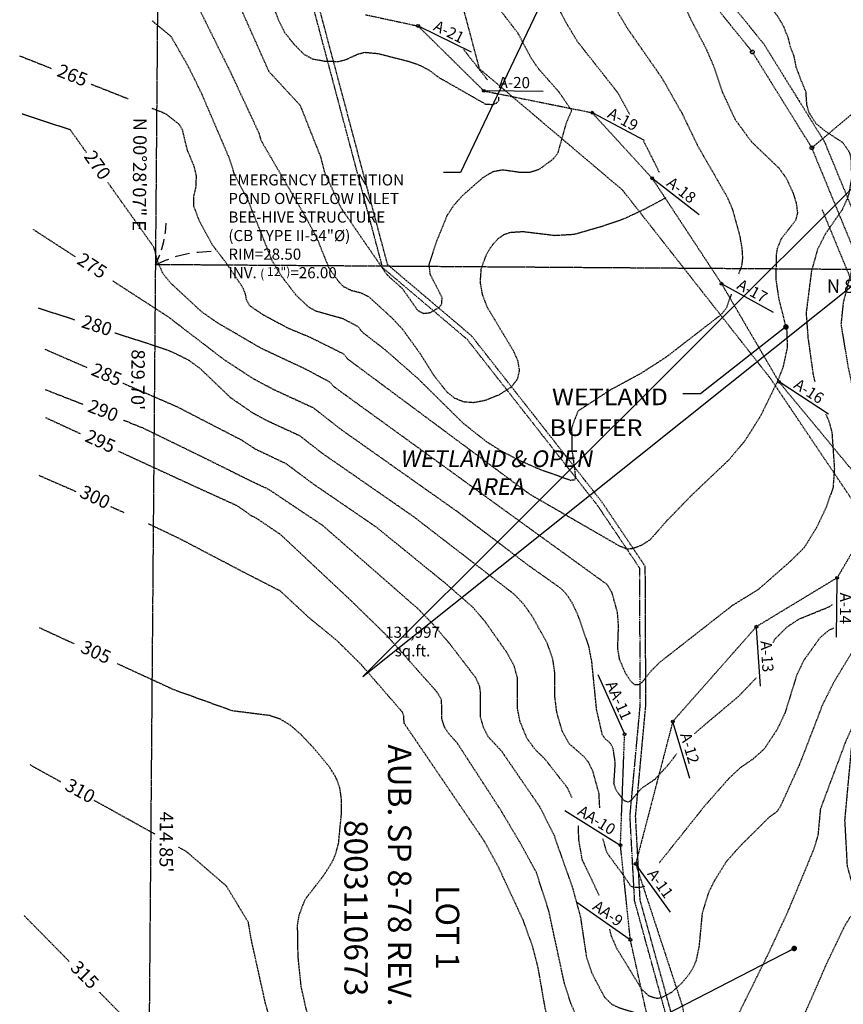
# Model space of a CAD drawing. Units: feet. Extents: x 8525 to 1304432, y 2508 to 102258.
# Drawn here: x 1300403 to 1300699, y 98880 to 99234 of the extents above; entities that cross this region are included whole.
import ezdxf
from ezdxf.enums import TextEntityAlignment as Align

# ---------------------------------------------------------------- set-up
doc = ezdxf.new("R2010")
doc.units = ezdxf.units.FT
doc.header["$MEASUREMENT"] = 0
for name, pattern in [('05056PED-AR24$0$HIDDEN', [0.375, 0.25, -0.125]), ('05056SV02$0$DIVIDE2', [0.625, 0.25, -0.125, 0, -0.125, 0, -0.125]), ('05056SV02$0$HIDDEN', [0.375, 0.25, -0.125]), ('05056SV02$0$MARSH', [0.3, 0.15, -0.15]), ('05056SV02$0$PHANTOM2', [1.25, 0.625, -0.125, 0.125, -0.125, 0.125, -0.125])]:
    doc.linetypes.add(name, pattern=pattern)
for name, color, linetype in [('05056PED-AR24$0$P-ALIGN-L', 101, 'Continuous'), ('05056PED-AR24$0$P-STMN-ESMT-L', 7, '05056PED-AR24$0$HIDDEN'), ('05056PED-AR24$0$P-STTL-L-SC20', 32, '05056PED-AR24$0$HIDDEN'), ('05056SV02$0$E-50FOOTBUFFER-L', 2, '05056SV02$0$HIDDEN'), ('05056SV02$0$E-CN05- L-', 132, '05056SV02$0$HIDDEN'), ('05056SV02$0$E-CN05- T-', 132, 'Continuous'), ('05056SV02$0$E-CN10- L-', 143, '05056SV02$0$HIDDEN'), ('05056SV02$0$E-CN10- T-', 143, 'Continuous'), ('05056SV02$0$E-CROW-S', 101, 'Continuous'), ('05056SV02$0$E-DRWG-T', 171, 'Continuous'), ('05056SV02$0$E-LOTS-L', 181, '05056SV02$0$PHANTOM2'), ('05056SV02$0$E-LOTS-T', 181, 'Continuous'), ('05056SV02$0$E-OHWM-L', 2, '05056SV02$0$HIDDEN'), ('05056SV02$0$E-PROP-L', 4, '05056SV02$0$PHANTOM2'), ('05056SV02$0$E-STREAM-L', 1, '05056SV02$0$DIVIDE2'), ('05056SV02$0$E-WET-L', 157, '05056SV02$0$MARSH'), ('05056SV02$0$E-WET-T', 191, 'Continuous'), ('05056SV02$0$grading-extended contours', 132, 'Continuous'), ('P-PARCELLBLS-SC40', 55, 'Continuous'), ('P-PARCENO-SC20', 1, 'Continuous'), ('P-PARCENO-SC40', 43, 'Continuous'), ('P-SSMN-T', 7, 'Continuous'), ('XREF-PED', 7, 'Continuous'), ('XREF-SV', 7, 'Continuous')]:
    doc.layers.add(name, color=color, linetype=linetype)
doc.styles.add('05056SV02$0$COMPLEX', font='complex.shx')
doc.styles.add('05056SV02$0$ROMANS', font='romans')
doc.styles.add('05056SV02$0$STANDARD', font='simplex.shx')
doc.styles.add('BE100', font='bold.shx', dxfattribs={"width": 1.25, "oblique": 10, "height": 12})
doc.styles.add('BE120', font='bold.shx', dxfattribs={"width": 1.25, "height": 0.12})
doc.styles.add('L100', font='simplex.shx', dxfattribs={"oblique": 10})
doc.styles.add('L100-SC40', font='simplex.shx', dxfattribs={"oblique": 10, "height": 3.2})
doc.dimstyles.new('DIM40', dxfattribs={"dimtxt": 3.2, "dimasz": 3, "dimexe": 1, "dimexo": 1, "dimgap": 1, "dimtad": 1, "dimzin": 0, "dimdsep": 46, "dimtxsty": 'L100-SC40', "dimcen": 0.09, "dimaunit": 1, "dimadec": 4, "dimazin": 0, "dimtfac": 1, "dimtofl": 0, "dimtmove": 0, "dimatfit": 3, "dimfxl": 1, "dimtolj": 1, "dimtzin": 0, "dimarcsym": 0})

# ---------------------------------------------------------------- blocks, each defined once
blk = doc.blocks.new('05056PED-AR24')
at = {"layer": '05056PED-AR24$0$P-ALIGN-L'}
for q in [(1301061.16, 99531.88), (1301116.85, 99469.59)]:
    blk.add_line((1300526.24, 98997.66), q, dxfattribs=at)
at = {"layer": '05056PED-AR24$0$P-STMN-ESMT-L', "flags": 128}
blk.add_lwpolyline([(1300644.36, 99256.78), (1300670.17, 99224.9), (1300691.93, 99189.86), (1300723.58, 99113.01), (1300745.25, 99086.85, -0.316657), (1300749.12, 99037.5), (1300733.51, 99011.15, -0.123465), (1300718.79, 98996.29), (1300717.81, 98995.7), (1300717.86, 98983.36), (1300714.39, 98945.74), (1300715.14, 98931.91), (1300726.63, 98890.2), (1300729.4, 98824.59)], format="xyb", dxfattribs=at)
blk.add_lwpolyline([(1300716.58, 99103.76), (1300691.23, 99165.29)], dxfattribs=at)
at = {"layer": '05056PED-AR24$0$P-STTL-L-SC20', "flags": 128}
for points in [[(1300707.79, 98999.75), (1300749.03, 99055.02), (1300725.68, 99094.8), (1300687.46, 99187.57), (1300666.08, 99222), (1300616.39, 99283.38)], [(1300687.46, 99187.57), (1300709.15, 99205.83)]]:
    blk.add_lwpolyline(points, dxfattribs=at)
at = {"layer": '05056PED-AR24$0$P-STTL-L-SC20'}
for centre in [(1300666.08, 99222), (1300687.46, 99187.57)]:
    blk.add_circle(centre, 0.666, dxfattribs=at)
blk = doc.blocks.new('05056SV02')
at = {"layer": '05056SV02$0$E-50FOOTBUFFER-L', "flags": 128}
blk.add_lwpolyline([(1300737.47, 98777.24), (1300720.82, 98791.51), (1300714.89, 98806.69), (1300710.03, 98818.46), (1300714.33, 98826.05), (1300711.72, 98887.86), (1300700.25, 98929.48), (1300699.35, 98946.02), (1300702.85, 98984.02), (1300702.55, 99060.19), (1300672.72, 99104.52), (1300619.46, 99172.38), (1300568.12, 99215.91), (1300554.93, 99265.49), (1300526.58, 99334.9), (1300462.47, 99560.37)], dxfattribs=at)
at = {"layer": '05056SV02$0$E-CN05- L-', "flags": 128}
for points, elevation in [([(1300629.43, 99439.87), (1300633.32, 99426.38), (1300636.28, 99419.48), (1300640.51, 99413.78), (1300644.45, 99410.81), (1300661.75, 99395.47), (1300664.7, 99392), (1300669.59, 99383.88), (1300676.53, 99369.93), (1300681.26, 99359.2), (1300684.62, 99350.2), (1300698.41, 99306.56), (1300699.26, 99300.04), (1300702.81, 99286.27), (1300705.06, 99279.82), (1300708.56, 99273.11), (1300709.95, 99271.41), (1300711.49, 99270.55), (1300714.31, 99267.71), (1300718.07, 99264.1), (1300720.63, 99258.7), (1300721.19, 99252.76), (1300720.28, 99244.6), (1300719.22, 99239.11), (1300712.51, 99220.22), (1300711.82, 99216.17), (1300711.86, 99207.64), (1300712.02, 99206.95), (1300712.78, 99204.53), (1300714.65, 99202.55), (1300719.29, 99199.99), (1300721.1, 99198.41), (1300721.91, 99195.96), (1300721.8, 99194.25), (1300719.17, 99182.46), (1300716.08, 99173.9), (1300705.33, 99153.41), (1300701.7, 99143.57), (1300698.7, 99131.83), (1300697.91, 99124.15), (1300700.38, 99109.21), (1300703.97, 99092.6), (1300713.74, 99061.01), (1300713.9, 99058.79), (1300713.16, 99057.75), (1300710.84, 99051.76), (1300707.75, 99039.81), (1300706.09, 99036.08), (1300702.32, 99030.72)], 275), ([(1300608.87, 99430.57), (1300609.32, 99427.85), (1300609.5, 99419.39), (1300608.57, 99415.89), (1300606.96, 99413.39), (1300602.94, 99409.13), (1300601.16, 99406.24), (1300599.93, 99402.09), (1300598.11, 99386), (1300600.02, 99357.3), (1300600.82, 99352.45), (1300607.13, 99325.49), (1300610.71, 99313.09), (1300612.92, 99307.82), (1300626.55, 99281.41), (1300631.81, 99270.17), (1300636.4, 99257.79), (1300638.94, 99247.1), (1300641.08, 99240.43), (1300643.64, 99234.32), (1300649.41, 99223.28), (1300652.27, 99216.64), (1300655.31, 99207.56), (1300655.31, 99207.56), (1300659.93, 99197.68), (1300665.75, 99189.77), (1300675.7, 99180.2), (1300678.33, 99176.56), (1300680.69, 99171.36), (1300681.79, 99167.92), (1300682.3, 99164.18), (1300681.59, 99161.45), (1300676.39, 99154.75), (1300675.04, 99151.46), (1300674.68, 99149.36), (1300674.5, 99140.28), (1300675.58, 99133.25), (1300678.41, 99121.94), (1300678.63, 99115.93), (1300677.02, 99108.55), (1300675.28, 99104.08), (1300669.05, 99091.25), (1300663.33, 99082.19), (1300657.61, 99075.41), (1300644.17, 99062.65), (1300635.43, 99053.65), (1300629.38, 99046.76), (1300626.16, 99044.68), (1300623.09, 99043.58), (1300623.09, 99043.58), (1300621.27, 99043.34), (1300618.67, 99044.32), (1300618.67, 99044.32), (1300586.11, 99063.12), (1300520.72, 99111.7), (1300519.33, 99113.45), (1300507.3, 99119.44), (1300499.45, 99122.67), (1300490.02, 99127.77), (1300485.55, 99130.86), (1300484.46, 99132.9), (1300483.98, 99135.25), (1300482.99, 99137.51), (1300476.84, 99146.57), (1300472.23, 99152.59), (1300467.65, 99160.92), (1300465.51, 99166.54), (1300465.54, 99170.24), (1300466.35, 99173.81), (1300466.41, 99177.68), (1300465.58, 99181), (1300463.23, 99186.59), (1300461.44, 99193.91), (1300460.27, 99195.96), (1300455.37, 99199.77), (1300455.37, 99199.77), (1300455.37, 99199.77), (1300455.37, 99199.77), (1300455.37, 99199.77), (1300455.37, 99199.77), (1300450.53, 99201.68)], 265), ([(1300675.15, 99432.46), (1300675.45, 99431.08), (1300676.89, 99428.5), (1300683.75, 99422.03), (1300687.64, 99417.61), (1300692.51, 99412.87), (1300707.01, 99400.57), (1300717.75, 99392.71), (1300722.65, 99388.54), (1300728.02, 99382.9), (1300736.91, 99371.28), (1300740.31, 99365.4), (1300742.28, 99360.46), (1300746.3, 99345.06), (1300750.1, 99335.84), (1300755.41, 99327.12), (1300761.07, 99316.16), (1300763.56, 99304.56), (1300768.36, 99270.73), (1300772.76, 99249.34), (1300773.83, 99247.23), (1300776.4, 99243.88), (1300779.16, 99241.19), (1300780.35, 99236.4), (1300780.4, 99232.52), (1300779.33, 99227.03), (1300777.56, 99221.54), (1300772.06, 99211.97), (1300770.9, 99208.24), (1300767.76, 99201.46), (1300765.8, 99199.58), (1300762.88, 99198.08), (1300760.42, 99197.9), (1300757.56, 99197.1), (1300752.58, 99193.73), (1300750.97, 99191.64), (1300740.18, 99167.18), (1300734.2, 99151.92), (1300724.66, 99123.25), (1300724.34, 99120.45), (1300726.81, 99108.9), (1300729.75, 99099.62), (1300733.85, 99081.31), (1300735.32, 99072.49), (1300736.76, 99055.6), (1300736.57, 99050.75), (1300734.81, 99044.93), (1300732.76, 99040.59), (1300731.38, 99039.1), (1300728.34, 99037.28), (1300725.06, 99034.48), (1300722.46, 99029.97), (1300722.46, 99029.97), (1300722.46, 99029.97), (1300722.46, 99029.97), (1300702.72, 99007.75), (1300702.72, 99007.75), (1300702.72, 99007.75), (1300702.72, 99007.75), (1300695.41, 98995.72), (1300691.3, 98987.54), (1300683.04, 98966.11), (1300675.96, 98950.56), (1300674.84, 98949.01), (1300672.25, 98947.2), (1300661.7, 98936.73), (1300656.71, 98931.11), (1300652.32, 98924.05), (1300650.3, 98919.93), (1300648.06, 98912.67), (1300646.94, 98900.79), (1300645.85, 98895.45), (1300644.69, 98892.78), (1300642.93, 98890.05), (1300640.45, 98887.2), (1300637.1, 98884.21), (1300633.43, 98882.16), (1300631.82, 98881.94), (1300628.94, 98882.86), (1300626.38, 98885.26), (1300617.42, 98899.92), (1300615.44, 98904.48), (1300614.9, 98906.86)], 285), ([(1300622.07, 99199.54), (1300617.83, 99207.26), (1300603.33, 99225.66), (1300599.18, 99232.55), (1300593.4, 99243.75), (1300590.82, 99247.85), (1300586.73, 99252.65), (1300585.29, 99255.61), (1300580.94, 99268.08), (1300575.44, 99288), (1300573.18, 99294.36), (1300569.89, 99300.67), (1300563.83, 99317.46), (1300561.17, 99329.88), (1300560.84, 99333.76), (1300561.16, 99341.38), (1300561.99, 99344.91), (1300563.53, 99426.24), (1300563.53, 99426.24), (1300563.53, 99426.24), (1300563.53, 99426.24), (1300563.53, 99426.24), (1300563.53, 99426.24), (1300563.53, 99426.24), (1300563.53, 99426.24), (1300562.95, 99428.21)], 255), ([(1300451.47, 99319.91), (1300452.29, 99318.22), (1300454.04, 99312.65), (1300454.41, 99310.23), (1300455.39, 99307.34), (1300456.44, 99305.43), (1300458.89, 99303.67), (1300464.18, 99297.02), (1300467.44, 99294.27), (1300471.81, 99291.94), (1300475.43, 99289.52), (1300478.04, 99285.65), (1300480.93, 99279.36), (1300482.61, 99274.43), (1300486.24, 99255.54), (1300488.08, 99250.3), (1300489.29, 99248.58), (1300493.97, 99238.51), (1300495.91, 99233.36), (1300498.13, 99228.93), (1300501.56, 99224.67), (1300505.03, 99221.21), (1300508.06, 99219.54), (1300512.35, 99218.75), (1300517.41, 99218.59), (1300520.12, 99219.26), (1300524.44, 99221.24), (1300526.81, 99221.88), (1300531.71, 99221.44), (1300542.7, 99218.61), (1300546.56, 99217.28), (1300549.96, 99215.5), (1300553.4, 99212.89), (1300553.4, 99212.89), (1300553.4, 99212.89), (1300553.4, 99212.89), (1300553.4, 99212.89), (1300553.4, 99212.89), (1300553.4, 99212.89), (1300553.4, 99212.89), (1300553.4, 99212.89), (1300553.4, 99212.89), (1300553.4, 99212.89), (1300570.29, 99203.26), (1300570.29, 99203.26), (1300570.29, 99203.26), (1300572.99, 99203.14), (1300574.17, 99203.64), (1300575.01, 99204.53), (1300575.03, 99205.92)], 245), ([(1300439.52, 99279.03), (1300453.15, 99264.25), (1300458.89, 99254.63), (1300478.75, 99214.51), (1300488.86, 99192.84), (1300489.51, 99190.37), (1300505.86, 99162.32), (1300509.64, 99155.15), (1300513.98, 99144.41), (1300517.52, 99139.48), (1300519.15, 99137.8), (1300522.05, 99136.35), (1300525.18, 99135.59), (1300528.24, 99134.13), (1300536.66, 99126.44), (1300540.5, 99122.31), (1300546.62, 99113.84), (1300551.57, 99105.96), (1300556.43, 99099.78), (1300559.17, 99097.67), (1300562.29, 99096.4), (1300565.92, 99096.1), (1300570.21, 99096.91), (1300575.29, 99098.96), (1300579.48, 99101.64), (1300581.78, 99104.52), (1300582.5, 99107.6), (1300581.95, 99110.87), (1300580.44, 99114.35), (1300570.93, 99130.23), (1300569.22, 99134.69), (1300568.39, 99139.36), (1300568.76, 99144.22), (1300570.62, 99149.29), (1300572.59, 99152.5), (1300574.63, 99154.8), (1300576.74, 99156.32), (1300578.95, 99157.19), (1300583.72, 99157.5), (1300595.19, 99156.12), (1300602.18, 99156.54), (1300611.96, 99159.35), (1300620.01, 99162.12), (1300627.12, 99165.41), (1300634.78, 99169.5), (1300635, 99169.71)], 255), ([(1300570.92, 99212.02), (1300562.35, 99222.93)], 245), ([(1300441.87, 99205.11), (1300432.86, 99208.68)], 265), ([(1300632.71, 99178.66), (1300632.29, 99179.63), (1300627.02, 99190.07)], 255), ([(1300854.25, 99182.58), (1300854.17, 99177.15), (1300837.74, 99145.67), (1300833.86, 99139.27), (1300824.68, 99126.63), (1300822.94, 99124.72), (1300821.35, 99123.63), (1300818.04, 99122.97), (1300813.6, 99122.73), (1300806.22, 99121.65), (1300790.3, 99120.83), (1300782.12, 99118.92), (1300777.36, 99116.92), (1300771.3, 99111.12), (1300766.34, 99107.43), (1300757.8, 99102.92), (1300755.77, 99100.8), (1300754.12, 99097.5), (1300753.43, 99095.24), (1300752.49, 99089.44), (1300752.86, 99085.05), (1300757.29, 99073.94), (1300758.34, 99068.77), (1300759.26, 99047.23), (1300758.94, 99042.69), (1300757.89, 99037.7), (1300754.34, 99027.71), (1300751.99, 99023.05), (1300749.55, 99020.02), (1300740.91, 99014.16), (1300735.41, 99009.02), (1300735.41, 99009.02), (1300735.41, 99009.02), (1300735.41, 99009.02), (1300728.38, 99000.51), (1300727.19, 98999.17), (1300722.2, 98990.42), (1300719.3, 98984.12), (1300713.96, 98970.51), (1300710.92, 98965.04), (1300710.92, 98963.43), (1300712.76, 98960.82), (1300716.85, 98958.05), (1300720.51, 98957.02), (1300727.33, 98957.12), (1300730.9, 98956.73), (1300734.84, 98955.03), (1300739.24, 98951.29), (1300740.49, 98949.31), (1300741, 98947.34), (1300739.87, 98935.09), (1300738.84, 98933.19), (1300736.73, 98931.47), (1300730, 98927.25), (1300713.06, 98919.53), (1300704.78, 98914.22), (1300701.03, 98910.95), (1300699.19, 98907.94), (1300692.81, 98894.65), (1300683.67, 98873.77), (1300674.76, 98855.43), (1300658.81, 98836.34), (1300651.55, 98829.28), (1300642.17, 98822.42)], 295), ([(1300638.88, 98969.83), (1300635.63, 98965.61), (1300631.03, 98960.66), (1300626.18, 98957.38), (1300622.48, 98953.01), (1300621.36, 98952.51), (1300620.08, 98952.97), (1300617.24, 98956.58), (1300616.39, 98959.1), (1300616.87, 98966.7), (1300616.06, 98971.97), (1300614.88, 98973.94), (1300613.46, 98974.98), (1300612.25, 98976.6), (1300610.16, 98985.73), (1300608.46, 99002.83), (1300607.38, 99008.52), (1300603.39, 99019.89), (1300601.33, 99024.17), (1300599.36, 99027.16), (1300597.29, 99029.32), (1300586.51, 99036.93), (1300560.43, 99056.65), (1300518.7, 99086.12), (1300508.52, 99094.07), (1300494.18, 99100.67), (1300486.99, 99104.5), (1300476.49, 99111.35), (1300456.28, 99126.84), (1300438.72, 99138.21)], 275), ([(1300601.32, 98954.09), (1300599.73, 98957.56), (1300591.59, 98967.98), (1300588.15, 98971.32), (1300585.16, 98975.37), (1300582.65, 98981.51), (1300581.71, 98986.25), (1300581.7, 98997.2), (1300580.65, 99001.17), (1300578.1, 99005.98), (1300569.99, 99017.52), (1300565.56, 99022.64), (1300556.3, 99030.73), (1300531.1, 99051.24), (1300508.36, 99066.81), (1300498.67, 99074.04), (1300487.77, 99079.2), (1300482.79, 99082.46), (1300459.51, 99094.48), (1300459.51, 99094.48), (1300442.18, 99102.01)], 285), ([(1300634.18, 98822.01), (1300632.62, 98822.35), (1300628.77, 98822.77), (1300627.55, 98823.34), (1300626.62, 98824.43), (1300625.11, 98827.35), (1300624.13, 98832.59), (1300619.01, 98844.03), (1300617.72, 98848.25), (1300617.22, 98851.2), (1300617.22, 98851.2), (1300617.22, 98851.2), (1300605.22, 98870.12), (1300605.22, 98870.12), (1300605.22, 98870.12), (1300605.22, 98870.12), (1300605.22, 98870.12), (1300600.85, 98880.37), (1300598.63, 98887.28), (1300593.03, 98913.3), (1300593.03, 98913.3), (1300593.03, 98913.3), (1300588.51, 98927.35), (1300588.51, 98927.35), (1300588.51, 98927.35), (1300588.51, 98927.35), (1300582.96, 98937.46), (1300575.52, 98949.94), (1300560.15, 98973.65), (1300556.92, 98977.27), (1300555.58, 98979.33), (1300554.57, 98982.48), (1300554.48, 98989.26), (1300552.81, 98992.08), (1300534.91, 99012.22), (1300521.65, 99025.17), (1300496.66, 99048.61), (1300487.81, 99054.58), (1300486.16, 99055.3), (1300484.83, 99056.37), (1300484.83, 99056.37), (1300481.01, 99058.97), (1300466.35, 99065.64), (1300442.58, 99076.6)], 295), ([(1300694.71, 99023.36), (1300693.43, 99022.5), (1300682.68, 99018.14), (1300678.41, 99015.3), (1300674.07, 99010.94), (1300673.5, 99009.76)], 275), ([(1300637.94, 98749.09), (1300629.67, 98750.89), (1300626.97, 98752.21), (1300622.82, 98755.22), (1300617.05, 98760.95), (1300611.51, 98764.23), (1300602.14, 98767.42), (1300599.29, 98768.93), (1300594.41, 98773.46), (1300592.51, 98776.07), (1300591.56, 98778.28), (1300591.44, 98782.48), (1300591.86, 98787.94), (1300591.76, 98795.79), (1300592.4, 98801.36), (1300594.93, 98811.21), (1300597.87, 98819.69), (1300599.71, 98827.23), (1300599.75, 98830.78), (1300598.94, 98834.23), (1300597.1, 98837.66), (1300594.04, 98841.11), (1300589.58, 98844.63), (1300584.22, 98847.74), (1300579.48, 98849.4), (1300575.23, 98849.82), (1300571.33, 98849.2), (1300567.67, 98847.76), (1300552.76, 98837.82), (1300548.31, 98835.32), (1300543.32, 98833.23), (1300537.66, 98831.75), (1300531.19, 98831.1), (1300528.12, 98831.35), (1300525.98, 98832.24), (1300524.49, 98833.73), (1300520.92, 98842.89), (1300508.47, 98870.86), (1300505.89, 98877.99), (1300504.05, 98886.31), (1300502.93, 98897.16), (1300502.75, 98908.32), (1300503.32, 98911.95), (1300505.52, 98917.63), (1300512.08, 98926.14), (1300515.23, 98931.03), (1300516.51, 98934.08), (1300517.48, 98937.71), (1300518.53, 98948.48), (1300518.54, 98953.52), (1300517.92, 98957.67), (1300516.51, 98961.41), (1300514.11, 98965.24), (1300508.29, 98972.21), (1300503.89, 98976.87), (1300500.17, 98980.11), (1300496.66, 98982.25), (1300492.9, 98983.57), (1300479.32, 98985.28), (1300458.35, 98992.84), (1300440.99, 99000.84)], 305), ([(1300667.46, 98997.11), (1300661.11, 98990.47), (1300646.29, 98978.01), (1300645.36, 98977.07)], 275), ([(1300611.08, 98919.02), (1300605.04, 98931.75), (1300605.04, 98931.75), (1300605.04, 98931.75), (1300605.04, 98931.75), (1300605.04, 98931.75), (1300603.79, 98938.78), (1300603.59, 98944.25)], 285), ([(1300557.58, 98724.84), (1300551.51, 98759.57), (1300551.51, 98759.57), (1300551.51, 98759.57), (1300551.51, 98759.57), (1300546.33, 98762.45), (1300531.53, 98779.21), (1300516.91, 98794.44), (1300494.52, 98820.25), (1300434.29, 98881.49)], 315)]:
    blk.add_lwpolyline(points, dxfattribs=dict(at, elevation=elevation))
at = {"layer": '05056SV02$0$E-CN10- L-', "flags": 128}
for points, elevation in [([(1300631.57, 98850.37), (1300631.83, 98846.66), (1300632.43, 98845.89), (1300638.99, 98846.7), (1300642.19, 98848.03), (1300645.87, 98851.24), (1300650.37, 98856.17), (1300653.66, 98861.22), (1300671.66, 98897.67), (1300678.83, 98913.05), (1300688.32, 98935.85), (1300689.77, 98940.62), (1300690.63, 98950.12), (1300699.73, 98974.4), (1300705.09, 98986.24), (1300716.63, 99005.18), (1300716.63, 99005.18), (1300729.81, 99021.15), (1300729.81, 99021.15), (1300729.81, 99021.15), (1300729.81, 99021.15), (1300729.81, 99021.15), (1300733.75, 99025.24), (1300740.43, 99029.59), (1300742.37, 99031.83), (1300745.33, 99038.22), (1300747.92, 99046.73), (1300748.2, 99053.84), (1300745.56, 99079.52), (1300739.25, 99108.15), (1300737.78, 99121.73), (1300738.4, 99124.01), (1300749.58, 99139.35), (1300754.97, 99145.76), (1300758.93, 99149.08), (1300767.52, 99154.76), (1300772.7, 99156.75), (1300785.43, 99158.06), (1300789.96, 99159.62), (1300795.24, 99163.11), (1300801.76, 99169.44), (1300804.16, 99173.1), (1300808.99, 99185.6), (1300812.56, 99192.69), (1300816.21, 99198.42), (1300816.85, 99202.5), (1300816.9, 99205.7), (1300819.3, 99236), (1300818.96, 99243.69), (1300817.42, 99252.89), (1300814.28, 99264.89), (1300813.04, 99268.35), (1300810.04, 99273.28), (1300806.48, 99276.4), (1300798.56, 99281.18), (1300794.59, 99284.83), (1300790.89, 99290.64), (1300789.35, 99294.06), (1300787.45, 99299.73), (1300786.69, 99304.35), (1300786.25, 99318.46), (1300784.57, 99327.28), (1300783.08, 99332.59), (1300777.56, 99344.98), (1300774.58, 99349.55), (1300772.74, 99353.61), (1300769.68, 99365.73), (1300768.14, 99368.62), (1300765.44, 99372.06), (1300750.46, 99387.73), (1300742.8, 99394.74), (1300719.32, 99414.1), (1300708.6, 99425.59), (1300709.14, 99430.46), (1300710.98, 99440.22), (1300714.13, 99452.9)], 290), ([(1300437.69, 99319.01), (1300452.06, 99292.07), (1300452.5, 99289.82), (1300453.47, 99288.05), (1300454.62, 99287.28), (1300456.83, 99284.42), (1300460.67, 99282.05), (1300462.18, 99280.45), (1300463.75, 99277.02), (1300465.13, 99269.14), (1300466.55, 99265.19), (1300470.33, 99258.14), (1300477.26, 99247.66), (1300482.51, 99237.22), (1300492.36, 99215.06), (1300503.64, 99202.87), (1300503.64, 99202.87), (1300503.64, 99202.87), (1300503.64, 99202.87), (1300510.98, 99184.36), (1300510.98, 99184.36), (1300510.98, 99184.36), (1300510.98, 99184.36), (1300510.98, 99184.36), (1300512.38, 99178.85), (1300518.27, 99166.06), (1300534.93, 99141.87), (1300540.33, 99137.06), (1300545.88, 99129.18), (1300547.88, 99128.07), (1300550.52, 99128.39), (1300553.66, 99130.3), (1300554.5, 99131.41), (1300554.69, 99133.73), (1300550.41, 99142.1), (1300550.02, 99145.61), (1300552.81, 99154.17), (1300556.53, 99163.31), (1300558.81, 99166.85), (1300561.96, 99170.4), (1300569.31, 99176.85), (1300573.09, 99179.11), (1300576.43, 99179.71), (1300582.64, 99178.82), (1300585.92, 99178.76), (1300589.62, 99179.89), (1300594.59, 99183.55), (1300596.31, 99185.78), (1300599.33, 99196.57), (1300601.21, 99200.91), (1300596.72, 99207.51), (1300589.33, 99215.89), (1300586.67, 99219.75), (1300581.93, 99228.71), (1300574.3, 99238.61), (1300570.81, 99244.01), (1300568.06, 99249.56), (1300566.25, 99254.63), (1300560.83, 99274.99), (1300556.85, 99285.9), (1300551.8, 99295.94), (1300545.91, 99310.92), (1300544, 99322.42), (1300543.51, 99328.7), (1300543.78, 99340.97), (1300545.13, 99346.68), (1300546.37, 99382.8), (1300547.93, 99429.91)], 250), ([(1300581.91, 99429.35), (1300580.66, 99425.26), (1300579.92, 99419.69), (1300579.14, 99405.05), (1300579.5, 99377.52), (1300578.88, 99356.85), (1300577.67, 99335.66), (1300577.94, 99332.28), (1300581.33, 99317.39), (1300592.76, 99282.23), (1300599.13, 99266.02), (1300603.06, 99260.72), (1300621.25, 99230.42), (1300621.25, 99230.42), (1300633.69, 99212.52), (1300640.73, 99200.13), (1300646.52, 99188.16), (1300657.13, 99169.72), (1300658.98, 99165.34), (1300661.57, 99155.79), (1300662.34, 99151.35), (1300662.54, 99147.96), (1300662.22, 99145.15), (1300661.14, 99142.17)], 260), ([(1300619.95, 99430.46), (1300621.65, 99423.34), (1300623.31, 99419.73), (1300630.41, 99409.16), (1300631.82, 99406.05), (1300633.29, 99400.53), (1300633.1, 99398.71), (1300629.75, 99393.25), (1300629.95, 99387.73), (1300631.69, 99378.35), (1300636.81, 99360.55), (1300639.94, 99343.19), (1300648.65, 99320.8), (1300656.62, 99303.35), (1300658.46, 99296.86), (1300660.43, 99285.35), (1300664.16, 99269.02), (1300672.51, 99239.39), (1300673.67, 99236.75), (1300674.99, 99235.09), (1300676.14, 99233.19), (1300677.29, 99231.17), (1300677.93, 99229.5), (1300678.82, 99227.33), (1300679.64, 99223.94), (1300680.93, 99220.66), (1300681.75, 99216.57), (1300683.74, 99211.3), (1300685.21, 99207.87), (1300685.21, 99207.87), (1300685.56, 99202.96), (1300686.43, 99200.21), (1300688.96, 99196.24), (1300692.15, 99193.66), (1300698.56, 99189.44), (1300700.81, 99186.18), (1300701.49, 99183.92), (1300701.73, 99176.8), (1300700.54, 99170.15), (1300698.29, 99165.22), (1300692.34, 99156.67), (1300689.5, 99151.09), (1300687.31, 99143.33), (1300685.39, 99128.19), (1300686.07, 99119.23), (1300687.87, 99106.34), (1300688.51, 99103.38)], 270), ([(1300658.54, 99135.02), (1300656.66, 99129.84), (1300654.95, 99127.71), (1300635, 99112.27), (1300625.84, 99106.38), (1300615.18, 99100.64), (1300615.18, 99100.64), (1300615.18, 99100.64), (1300615.18, 99100.64), (1300615.18, 99100.64), (1300615.18, 99100.64), (1300603.42, 99092.96), (1300603.42, 99092.96), (1300603.42, 99092.96), (1300601.17, 99087.07), (1300601.17, 99087.07), (1300601.29, 99079.1), (1300602.59, 99069.03), (1300602.15, 99068.2), (1300600.81, 99068.07), (1300589.58, 99072.07), (1300582.19, 99075.35), (1300576.01, 99078.59), (1300570.77, 99081.85), (1300562.21, 99088.63), (1300545.9, 99104.75), (1300534.27, 99114.93), (1300526.01, 99121.35), (1300524.4, 99123.35), (1300519.02, 99126.16), (1300509.63, 99128.78), (1300506.86, 99130.21), (1300502.18, 99134.64), (1300497, 99141.45), (1300493.66, 99146.94), (1300484.84, 99169.06), (1300480.28, 99177.53), (1300478.19, 99184.01), (1300468.28, 99207.1), (1300463.51, 99216.81), (1300457.3, 99227.58), (1300457.3, 99227.58), (1300457.3, 99227.58), (1300450.48, 99233.22)], 260), ([(1300692.42, 99092), (1300693.62, 99089.2), (1300694.66, 99085.22), (1300695.55, 99072.32), (1300695.06, 99065.49), (1300692.64, 99058.52), (1300689.11, 99051.07), (1300684.75, 99043.99), (1300680.03, 99039.27), (1300668.31, 99028.96), (1300658.73, 99023.01), (1300632.78, 99002.69), (1300629.76, 98999.67), (1300626.62, 98995.71), (1300625.22, 98994.62), (1300623.81, 98994.63), (1300622.27, 98996.12), (1300620.49, 98998.92), (1300618.42, 99003.73), (1300617.75, 99007.85), (1300618.03, 99015.91), (1300617.65, 99020.78), (1300615.63, 99027.9), (1300613.94, 99030.66), (1300515.68, 99101.83), (1300514.43, 99103.36), (1300505.34, 99108.19), (1300489.86, 99115.42), (1300473.85, 99124.75), (1300468.14, 99128.79), (1300457.16, 99138.97), (1300454.37, 99142.4), (1300452.51, 99146.78), (1300451.14, 99151.88), (1300451.14, 99151.88), (1300437.36, 99171.22)], 270), ([(1300928.17, 99168.84), (1300923.7, 99169.21), (1300909.47, 99171.37), (1300899.53, 99171.63), (1300898.39, 99171.92), (1300896.41, 99173.32), (1300895.39, 99172.9), (1300895, 99172.06), (1300896.25, 99167.84), (1300903.67, 99113.64), (1300902.89, 99110.24), (1300901.51, 99108.07), (1300899.58, 99106.73), (1300889.02, 99103.16), (1300877.21, 99097.9), (1300853.61, 99090.17), (1300851.89, 99090.54), (1300841.5, 99091.1), (1300822.75, 99093.51), (1300816.46, 99093.32), (1300808.52, 99091.96), (1300795.94, 99088.17), (1300790.5, 99085.49), (1300786.39, 99082.54), (1300778.57, 99075.27), (1300769.36, 99067.81), (1300769.69, 99067.13), (1300769.09, 99057.58), (1300769.45, 99038.7), (1300768.56, 99032.49), (1300766.3, 99024.78), (1300764.5, 99020.08), (1300761.63, 99014.26), (1300758.72, 99010.39), (1300755.6, 99007.72), (1300748.18, 99002.95), (1300740.34, 98995.91), (1300739, 98993.79), (1300737.96, 98991.2), (1300737.96, 98991.2), (1300737.96, 98991.2), (1300737.96, 98991.2), (1300744.71, 98977.77), (1300750.6, 98961.1), (1300752.69, 98953.87), (1300754.01, 98945.54), (1300754.41, 98934.73), (1300754.21, 98927.97), (1300753.53, 98921.37), (1300752.19, 98916.56), (1300750.14, 98912.87), (1300734.42, 98896.87), (1300732.01, 98895.6), (1300725.06, 98893.66), (1300721.02, 98890.67), (1300713.89, 98882.66), (1300702.35, 98863.14), (1300697.82, 98852.73), (1300696.63, 98850.94), (1300669.42, 98823.56), (1300638.6, 98793.25), (1300638.6, 98793.25), (1300638.6, 98793.25), (1300636.45, 98789.45), (1300634.02, 98788.71), (1300627.61, 98790.24), (1300621.87, 98792.66), (1300612.06, 98800.46), (1300611.59, 98801.95), (1300611.94, 98805.46), (1300611.87, 98817.43), (1300611.43, 98823.6), (1300610.62, 98828.67), (1300603.97, 98846.39), (1300603.97, 98846.39), (1300597.57, 98857.89), (1300597.57, 98857.89), (1300597.57, 98857.89), (1300597.57, 98857.89), (1300597.57, 98857.89), (1300597.57, 98857.89), (1300593.7, 98869.88), (1300591.67, 98878.63), (1300589.19, 98892.87), (1300587.22, 98900.58), (1300583.75, 98910.17), (1300574.92, 98929.16), (1300569.63, 98938.77), (1300541.03, 98980.83), (1300540.87, 98983.56), (1300540.45, 98984.77), (1300525.42, 99002.1), (1300516.95, 99010.48), (1300506.72, 99018.87), (1300496.62, 99028.29), (1300496.62, 99028.29), (1300483.37, 99035.1), (1300483.37, 99035.1), (1300483.37, 99035.1), (1300460.03, 99047.32), (1300449.1, 99052.47)], 300), ([(1300611.29, 98950.45), (1300611.04, 98955.51), (1300608.87, 98963.46), (1300607.31, 98966.7), (1300605.6, 98968.84), (1300600.22, 98973.56), (1300597.83, 98977.99), (1300595.86, 98984.8), (1300595.19, 98990.2), (1300595.13, 98999.13), (1300594.44, 99003.85), (1300592.44, 99009.54), (1300587, 99019.34), (1300583.73, 99023.86), (1300580.53, 99027.2), (1300544.33, 99055.12), (1300511.55, 99077.86), (1300503.59, 99084.06), (1300492.4, 99089.21), (1300486.78, 99092.2), (1300478.7, 99097.79), (1300467.69, 99108.32), (1300463.59, 99111.28), (1300457.82, 99114.13), (1300454.03, 99115.55), (1300441.91, 99119.48)], 280), ([(1300442.39, 99088.84), (1300446.99, 99087.04), (1300446.99, 99087.04), (1300469.41, 99076.13), (1300469.41, 99076.13), (1300469.41, 99076.13), (1300469.41, 99076.13), (1300485.54, 99068.11), (1300485.54, 99068.11), (1300485.54, 99068.11), (1300492.19, 99064.99), (1300511.66, 99051.98), (1300545.96, 99022), (1300551.43, 99016.37), (1300557.65, 99009.08), (1300566.65, 98997.28), (1300568.01, 98994.25), (1300568.39, 98991.6), (1300568.32, 98983.25), (1300569.43, 98979.41), (1300571.09, 98976.12), (1300575.93, 98970.93), (1300589.78, 98950.73), (1300594.99, 98940.34), (1300596.39, 98936.14), (1300596.39, 98936.14), (1300596.39, 98936.14), (1300596.39, 98936.14), (1300601.43, 98921.93), (1300601.43, 98921.93), (1300604.3, 98911.4), (1300606.5, 98896.74), (1300608.35, 98891.25), (1300612.98, 98882.41), (1300615.61, 98879.91), (1300618.36, 98878.61), (1300623.99, 98876.87), (1300626.72, 98875.07), (1300629.29, 98871.74), (1300631.69, 98866.06), (1300632.06, 98863.1), (1300631.66, 98858.06)], 290), ([(1300695.22, 99014.96), (1300693.59, 99014.21), (1300690.45, 99011.64), (1300684.57, 99003.43), (1300682.08, 98998.3), (1300677.75, 98984.39), (1300674.9, 98978.47), (1300670.42, 98971.68), (1300666.28, 98967.95), (1300661.91, 98964.98), (1300657.71, 98961.06), (1300649.09, 98951.28), (1300632.68, 98930.71)], 280), ([(1300627.39, 98922.21), (1300627.36, 98922.18), (1300625.65, 98921.79), (1300623.77, 98921.86), (1300622.52, 98922.21), (1300620.44, 98925.33), (1300613.94, 98934.21), (1300613.94, 98934.21), (1300613.94, 98934.21), (1300613.94, 98934.21), (1300612.43, 98939.3)], 280), ([(1300629, 98728.28), (1300616.18, 98732.14), (1300596.82, 98737.08), (1300586.66, 98740.24), (1300580.96, 98742.52), (1300580.96, 98742.52), (1300580.96, 98742.52), (1300577.06, 98745.45), (1300575.95, 98747.23), (1300573.15, 98756.25), (1300572.35, 98762.74), (1300571.64, 98774), (1300571.83, 98780.45), (1300571.1, 98787.71), (1300567.22, 98796.87), (1300567.22, 98796.87), (1300567.22, 98796.87), (1300567.22, 98796.87), (1300560.91, 98800.13), (1300560.91, 98800.13), (1300560.91, 98800.13), (1300560.91, 98800.13), (1300552.15, 98802.17), (1300540.74, 98801.96), (1300532.79, 98803.8), (1300532.79, 98803.8), (1300532.79, 98803.8), (1300532.79, 98803.8), (1300532.79, 98803.8), (1300518.32, 98814.19), (1300518.32, 98814.19), (1300518.32, 98814.19), (1300510.66, 98826.28), (1300501.35, 98847.95), (1300495.58, 98864.85), (1300491.19, 98880.37), (1300486.12, 98903.23), (1300485.08, 98909.3), (1300477.2, 98922.34), (1300462.87, 98934.71), (1300459.97, 98936.32)], 310)]:
    blk.add_lwpolyline(points, dxfattribs=dict(at, elevation=elevation))
at = {"layer": '05056SV02$0$E-CN10- L-', "color": 143, "flags": 128}
for points, elevation in [([(1300440.46, 99056.49), (1300437.62, 99057.73)], 300), ([(1300451.6, 98940.96), (1300434.88, 98950.23)], 310)]:
    blk.add_lwpolyline(points, dxfattribs=dict(at, elevation=elevation))
at = {"layer": '05056SV02$0$E-CROW-S'}
for points in [[(1300455.18, 99156.67), (1300455.25, 99157.1), (1300455.52, 99160.55)], [(1300453.93, 99150.97), (1300454.03, 99151.23), (1300454.75, 99153.93), (1300454.88, 99154.75)], [(1300466.53, 99150.04), (1300467.1, 99150.12), (1300471.71, 99150.4)], [(1300451.67, 99145.58), (1300452.92, 99148.29), (1300453.24, 99149.15)], [(1300451.67, 99145.58), (1300455.3, 99147.19), (1300456.46, 99147.6)], [(1300458.9, 99148.48), (1300459.25, 99148.6), (1300462.86, 99149.51), (1300463.95, 99149.67)]]:
    blk.add_lwpolyline(points, dxfattribs=at)
at = {"layer": '05056SV02$0$E-LOTS-L'}
blk.add_line((1300976.66, 99141.91), (1300451.67, 99145.58), dxfattribs=at)
at = {"layer": '05056SV02$0$E-OHWM-L', "flags": 128}
blk.add_lwpolyline([(1300688.67, 98720.29), (1300657.79, 98746.75), (1300645.29, 98778.74), (1300630.82, 98813.81), (1300630.97, 98831.07), (1300638.49, 98844.33), (1300637.14, 98876.17), (1300625.8, 98917.34), (1300624.16, 98947.43), (1300627.84, 98987.33), (1300627.64, 99037.17), (1300612.03, 99060.37), (1300565.16, 99120.09), (1300535.1, 99145.58), (1300507.43, 99249.54), (1300479.25, 99318.56), (1300453.82, 99407.99)], dxfattribs=at)
at = {"layer": '05056SV02$0$E-PROP-L'}
blk.add_line((1300455.07, 99560.42), (1300448.28, 98730.75), dxfattribs=at)
at = {"layer": '05056SV02$0$E-STREAM-L', "flags": 128}
blk.add_lwpolyline([(1300687.37, 98718.77), (1300656.11, 98745.56), (1300643.43, 98777.99), (1300628.82, 98813.43), (1300628.98, 98831.6), (1300636.46, 98844.82), (1300635.15, 98875.86), (1300623.82, 98917.01), (1300622.15, 98947.47), (1300625.84, 98987.41), (1300625.64, 99036.56), (1300610.41, 99059.2), (1300563.71, 99118.7), (1300533.33, 99144.46), (1300505.53, 99248.9), (1300477.36, 99317.91), (1300447.63, 99422.46)], dxfattribs=at)
at = {"layer": '05056SV02$0$E-WET-L'}
for points in [[(1300527.13, 99235.39), (1300546.01, 99231.33), (1300569.64, 99208.02), (1300608.52, 99200.19), (1300630.1, 99176.62), (1300655.02, 99138.74), (1300675.61, 99103.52), (1300712.13, 99059.42), (1300696.52, 99033.08), (1300667.53, 99015.53), (1300637.52, 98981.51), (1300624.17, 98930.32), (1300640.91, 98879.36), (1300646.12, 98851.28), (1300629.11, 98831.56), (1300639, 98792.81), (1300653.28, 98763.68), (1300697.09, 98734.5), (1300719.05, 98728.2)], [(1300671.33, 98701.46), (1300667.79, 98710.52), (1300651.86, 98737.35), (1300642.99, 98756.96), (1300641.84, 98776.52), (1300623.01, 98814.09), (1300634.13, 98849.5), (1300622.28, 98903.08), (1300618.72, 98937.06), (1300620.21, 98976.86)]]:
    blk.add_lwpolyline(points, dxfattribs=at)
at = {"layer": '05056SV02$0$E-WET-T'}
for p, q in [((1300565.16, 99221.88, 242.35), (1300546.46, 99231.11, 242.35)), ((1300590.99, 99207.79, 243.98), (1300570.14, 99208.02, 243.98)), ((1300627.38, 99190.18, 251.47), (1300608.96, 99199.96, 251.47)), ((1300646.97, 99163.53, 254.05), (1300630.49, 99176.31, 254.05)), ((1300673.7, 99128.4, 259.1), (1300655.46, 99138.5, 259.1)), ((1300693.48, 99091.84, 265.1), (1300676.03, 99103.25, 265.1)), ((1300696.35, 99011.73, 272.03), (1300696.52, 99032.58, 272.03)), ((1300668.98, 98994.22, 271.69), (1300667.57, 99015.03, 271.69)), ((1300610.59, 98998.3, 272.12), (1300620, 98977.32, 272.12)), ((1300643.61, 98961.04, 272.85), (1300637.66, 98981.03, 272.85)), ((1300598.79, 98949.5, 277.06), (1300618.3, 98937.32, 277.06)), ((1300636.66, 98913.01, 278.48), (1300624.46, 98929.92, 278.48)), ((1300603.07, 98916.6, 282.72), (1300621.87, 98903.37, 282.72))]:
    blk.add_line(p, q, dxfattribs=at)
for centre in [(1300546.01, 99231.33, 242.35), (1300569.64, 99208.02, 243.98), (1300608.52, 99200.19, 251.47), (1300630.1, 99176.62, 254.05), (1300655.02, 99138.74, 259.1), (1300675.61, 99103.52, 265.1), (1300696.52, 99033.08, 272.03), (1300667.53, 99015.53, 271.69), (1300637.52, 98981.51, 272.85), (1300620.21, 98976.86, 272.12), (1300618.72, 98937.06, 277.06), (1300624.17, 98930.32, 278.48), (1300622.28, 98903.08, 282.72)]:
    blk.add_circle(centre, 0.5, dxfattribs=at)
at = {"layer": '05056SV02$0$grading-extended contours', "linetype": '05056SV02$0$HIDDEN'}
for points, elevation in [([(1300414.38, 99215.99), (1300402.94, 99220.52)], 265), ([(1300432.86, 99208.68), (1300428.58, 99210.37)], 265), ([(1300423.01, 99148.36), (1300407.87, 99158.16)], 275), ([(1300438.72, 99138.21), (1300436.42, 99139.69)], 275), ([(1300427.12, 99108.57), (1300411.97, 99115.15)], 285), ([(1300442.18, 99102.01), (1300440.02, 99102.95)], 285), ([(1300424.8, 99084.79), (1300412.36, 99090.53)], 295), ([(1300442.58, 99076.6), (1300438.41, 99078.52)], 295), ([(1300422.56, 99009.33), (1300410.09, 99015.08)], 305), ([(1300440.99, 99000.84), (1300437.92, 99002.26)], 305), ([(1300420.7, 98895.31), (1300404.54, 98911.73)], 315), ([(1300434.29, 98881.49), (1300431.58, 98884.25)], 315)]:
    blk.add_lwpolyline(points, dxfattribs=dict(at, elevation=elevation))
at = {"layer": '05056SV02$0$grading-extended contours', "color": 143, "linetype": '05056SV02$0$HIDDEN'}
for points, elevation in [([(1300421.13, 99194), (1300403.72, 99199.71)], 270), ([(1300426.89, 99185.91), (1300421.13, 99194)], 270), ([(1300437.36, 99171.22), (1300434.54, 99175.18)], 270), ([(1300422.8, 99125.67), (1300409.7, 99129.92)], 280), ([(1300441.91, 99119.48), (1300437.16, 99121.02)], 280), ([(1300425.73, 99095.33), (1300412.2, 99100.61)], 290), ([(1300442.39, 99088.84), (1300440.22, 99089.68)], 290), ([(1300423.25, 99063.99), (1300409.79, 99069.86)], 300), ([(1300437.62, 99057.73), (1300435.6, 99058.61)], 300), ([(1300417.75, 98959.73), (1300406.55, 98965.94)], 310), ([(1300434.88, 98950.23), (1300429.68, 98953.12)], 310)]:
    blk.add_lwpolyline(points, dxfattribs=dict(at, elevation=elevation))
at = {"layer": '05056SV02$0$E-CN05- T-', "style": '05056SV02$0$COMPLEX'}
for s, rotation, p in [('265', 338.4093, (1300421.7, 99213.09)), ('275', 327.105, (1300428.64, 99144.72)), ('285', 336.4899, (1300433.95, 99105.59)), ('295', 335.2477, (1300431.68, 99081.62)), ('305', 335.2645, (1300430.09, 99005.86)), ('315', 314.5239, (1300425.87, 98890.05))]:
    blk.add_text(s, height=4.8, rotation=rotation, dxfattribs=at).set_placement(p, align=Align.MIDDLE)
at = {"layer": '05056SV02$0$E-CN10- T-', "style": '05056SV02$0$COMPLEX'}
for s, rotation, p in [('270', 305.4705, (1300430.39, 99181)), ('280', 342.0409, (1300430.5, 99123.18)), ('290', 338.6971, (1300432.72, 99092.61)), ('300', 334.7755, (1300429.78, 99061.57)), ('310', 330.9954, (1300424.38, 98956.05))]:
    blk.add_text(s, height=4.8, rotation=rotation, dxfattribs=at).set_placement(p, align=Align.MIDDLE)
at = {"layer": '05056SV02$0$E-DRWG-T', "style": '05056SV02$0$COMPLEX'}
for s, p in [('AUB. SP 8-78 REV.', (1300535.24, 98973.26)), ('8003110673', (1300519.55, 98946.12)), ('LOT 1', (1300552.45, 98922.66))]:
    blk.add_text(s, height=8.365, rotation=270, dxfattribs=at).set_placement(p)
at = {"layer": '05056SV02$0$E-LOTS-T', "style": '05056SV02$0$ROMANS'}
for s, rotation, p in [('N 00%%d28\'07" E                             829.70\'', 269.5313, (1300448.16, 99145.82)), ('N 89%%d35\'55" W', 359.5985, (1300714.14, 99140.14))]:
    blk.add_text(s, height=4.8, rotation=rotation, dxfattribs=at).set_placement(p, align=Align.TOP_CENTER)
blk.add_text("414.85'", height=4.8, rotation=269.5313, dxfattribs=at).set_placement((1300453.22, 98938.19), align=Align.CENTER)
at = {"layer": '05056SV02$0$E-WET-T', "style": '05056SV02$0$STANDARD'}
for s, rotation, p in [('A-21', 333.7394, (1300556.95, 99228.82, 242.35)), ('A-20', 359.3797, (1300580.59, 99210.5, 243.98)), ('A-19', 332.0303, (1300619.38, 99197.36, 251.47)), ('A-18', 322.1981, (1300640.32, 99171.97, 254.05)), ('A-17', 331.0434, (1300665.83, 99135.72, 259.1)), ('A-16', 326.8368, (1300686.17, 99099.72, 265.1)), ('A-14', 269.54, (1300699.03, 99022.13, 272.03)), ('A-13', 273.8807, (1300670.86, 99004.8, 271.69)), ('AA-11', 294.154, (1300617.66, 98988.87, 272.12)), ('A-12', 286.5684, (1300643.12, 98971.77, 272.85)), ('AA-10', 328.0145, (1300609.92, 98945.61, 277.06)), ('A-11', 305.8203, (1300632.66, 98922.98, 278.48)), ('AA-9', 324.8573, (1300613.96, 98912.11, 282.72))]:
    blk.add_text(s, height=4, rotation=rotation, dxfattribs=at).set_placement(p, align=Align.MIDDLE)

msp = doc.modelspace()

# ---------------------------------------------------------------- block references
at = {"layer": 'XREF-PED'}
msp.add_blockref('05056PED-AR24', (0, 0), dxfattribs=at)

# ---------------------------------------------------------------- texts
at = {"layer": 'P-PARCELLBLS-SC40', "insert": (1300544.02666, 99015.53371), "char_height": 4, "width": 97.1129312, "attachment_point": 2, "style": 'L100'}
msp.add_mtext('131,997 \\Psq.ft.', dxfattribs=at)
at = {"layer": 'P-PARCENO-SC40', "style": 'BE120', "oblique": 10, "width": 1.1}
for s, p in [('WETLAND', (1300594.11085, 99095.09752)), ('BUFFER', (1300593.27716, 99084.01609))]:
    msp.add_text(s, height=6, dxfattribs=at).set_placement(p)
at = {"layer": 'P-SSMN-T', "insert": (1300477.88613, 99140.69442), "char_height": 4, "attachment_point": 7, "style": 'L100-SC40'}
msp.add_mtext('EMERGENCY DETENTION \\PPOND OVERFLOW INLET \\PBEE-HIVE STRUCTURE \\P(CB TYPE II-54"%%C)\\P{\\C101;RIM=28.50 \\PINV. \\H0.8x;( 12")\\H1.25x;=26.00}', dxfattribs=at)

# ---------------------------------------------------------------- leaders
at = {"layer": 'P-PARCENO-SC40'}
for points in [[(1300678.1492, 99123.22977), (1300647.4753, 99099.24022), (1300641.08592, 99099.24022)], [(1300681.13371, 98899.93424), (1300552.60276, 98833.76026), (1300546.21338, 98833.76026)]]:
    msp.add_leader(points, dimstyle='DIM40', override={"dimasz": 2, "dimtad": 0, "dimclrd": 256, "dimldrblk": 'Dot'}, dxfattribs=at)
at = {"layer": 'P-SSMN-T'}
msp.add_leader([(1300660.0678, 99386.80774), (1300561.3249, 99178.65558), (1300555.10203, 99178.65558)], dimstyle='DIM40', override={"dimscale": 60, "dimasz": 0.1, "dimtad": 0, "dimclrd": 256}, dxfattribs=at)

# ---------------------------------------------------------------- next in the draw order: block references
at = {"layer": 'XREF-SV'}
msp.add_blockref('05056SV02', (0, 0), dxfattribs=at)

# ---------------------------------------------------------------- next in the draw order: texts
at = {"layer": 'P-PARCENO-SC20', "insert": (1300574.0336, 99078.87035), "char_height": 6, "width": 89.2926063, "attachment_point": 2, "style": 'BE100'}
msp.add_mtext('{\\Q10;WETLAND & OPEN AREA}', dxfattribs=at)

doc.saveas('drawing.dxf')
